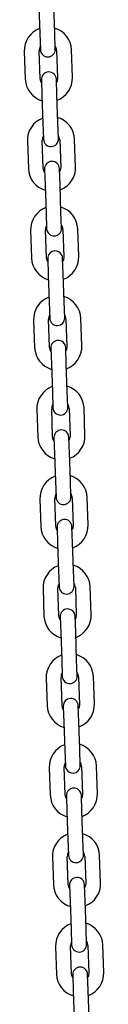
# Model space of a CAD drawing. Units: millimetres. Extents: x -19281 to 22580, y -3111 to 5846.
# Drawn here: x -7707 to -7675, y 1204 to 1600 of the extents above; entities that cross this region are included whole.
import ezdxf

# ---------------------------------------------------------------- set-up
doc = ezdxf.new("R2010")
doc.units = ezdxf.units.MM
doc.header["$LTSCALE"] = 10

msp = doc.modelspace()

# ---------------------------------------------------------------- linework, layer by layer
at = {"color": 7, "linetype": 'Continuous', "lineweight": 25}
for p, q in [((-7701.51, 1604.99), (-7701.13, 1593.99)), ((-7695.13, 1594.2), (-7695.52, 1605.2)), ((-7701.13, 1593.99), (-7700.9, 1587.5)), ((-7694.91, 1587.71), (-7695.13, 1594.2)), ((-7694.39, 1587.22), (-7694.01, 1576.23)), ((-7688.01, 1576.44), (-7688.39, 1587.43)), ((-7707.38, 1586.77), (-7707, 1575.78)), ((-7701, 1575.99), (-7701.39, 1586.98)), ((-7700.48, 1575.5), (-7700.26, 1569.01)), ((-7694.26, 1569.22), (-7694.49, 1575.71)), ((-7700.26, 1569.01), (-7699.87, 1558.02)), ((-7693.88, 1558.22), (-7694.26, 1569.22)), ((-7699.87, 1558.02), (-7699.65, 1551.52)), ((-7693.65, 1551.73), (-7693.88, 1558.22)), ((-7686.75, 1540.46), (-7687.14, 1551.46)), ((-7706.13, 1550.79), (-7705.74, 1539.8)), ((-7699.75, 1540.01), (-7700.13, 1551)), ((-7693.13, 1551.25), (-7692.75, 1540.25)), ((-7699.23, 1539.53), (-7699, 1533.03)), ((-7693.01, 1533.24), (-7693.23, 1539.74)), ((-7699, 1533.03), (-7698.62, 1522.04)), ((-7692.62, 1522.25), (-7693.01, 1533.24)), ((-7698.62, 1522.04), (-7698.39, 1515.54)), ((-7692.39, 1515.75), (-7692.62, 1522.25)), ((-7704.87, 1514.81), (-7704.49, 1503.82)), ((-7698.49, 1504.03), (-7698.87, 1515.02)), ((-7691.88, 1515.27), (-7691.49, 1504.28)), ((-7685.5, 1504.48), (-7685.88, 1515.48)), ((-7697.97, 1503.55), (-7697.75, 1497.05)), ((-7691.75, 1497.26), (-7691.98, 1503.76)), ((-7697.75, 1497.05), (-7697.36, 1486.06)), ((-7691.36, 1486.27), (-7691.75, 1497.26)), ((-7697.36, 1486.06), (-7697.13, 1479.56)), ((-7691.14, 1479.77), (-7691.36, 1486.27)), ((-7703.61, 1478.84), (-7703.23, 1467.84)), ((-7697.23, 1468.05), (-7697.62, 1479.05)), ((-7690.62, 1479.29), (-7690.24, 1468.3)), ((-7684.24, 1468.51), (-7684.62, 1479.5)), ((-7696.72, 1467.57), (-7696.49, 1461.07)), ((-7690.49, 1461.28), (-7690.72, 1467.78)), ((-7696.49, 1461.07), (-7696.1, 1450.08)), ((-7690.11, 1450.29), (-7690.49, 1461.28)), ((-7696.1, 1450.08), (-7695.88, 1443.59)), ((-7689.88, 1443.79), (-7690.11, 1450.29)), ((-7702.36, 1442.86), (-7701.97, 1431.87)), ((-7695.98, 1432.07), (-7696.36, 1443.07)), ((-7689.36, 1443.31), (-7688.98, 1432.32)), ((-7682.98, 1432.53), (-7683.37, 1443.52)), ((-7695.46, 1431.59), (-7695.23, 1425.1)), ((-7689.24, 1425.31), (-7689.46, 1431.8)), ((-7695.23, 1425.1), (-7694.85, 1414.1)), ((-7688.85, 1414.31), (-7689.24, 1425.31)), ((-7694.85, 1414.1), (-7694.62, 1407.61)), ((-7688.63, 1407.82), (-7688.85, 1414.31)), ((-7701.1, 1406.88), (-7700.72, 1395.89)), ((-7694.72, 1396.1), (-7695.1, 1407.09)), ((-7688.11, 1407.33), (-7687.72, 1396.34)), ((-7681.73, 1396.55), (-7682.11, 1407.54)), ((-7694.2, 1395.61), (-7693.98, 1389.12)), ((-7687.98, 1389.33), (-7688.21, 1395.82)), ((-7693.98, 1389.12), (-7693.59, 1378.12)), ((-7687.6, 1378.33), (-7687.98, 1389.33)), ((-7693.59, 1378.12), (-7693.37, 1371.63)), ((-7687.37, 1371.84), (-7687.6, 1378.33)), ((-7699.84, 1370.9), (-7699.46, 1359.91)), ((-7693.46, 1360.12), (-7693.85, 1371.11)), ((-7686.85, 1371.36), (-7686.47, 1360.36)), ((-7680.47, 1360.57), (-7680.86, 1371.57)), ((-7692.95, 1359.64), (-7692.72, 1353.14)), ((-7686.72, 1353.35), (-7686.95, 1359.85)), ((-7692.72, 1353.14), (-7692.34, 1342.15)), ((-7686.34, 1342.36), (-7686.72, 1353.35)), ((-7692.34, 1342.15), (-7692.11, 1335.65)), ((-7686.11, 1335.86), (-7686.34, 1342.36)), ((-7698.59, 1334.92), (-7698.2, 1323.93)), ((-7692.21, 1324.14), (-7692.59, 1335.13)), ((-7685.6, 1335.38), (-7685.21, 1324.38)), ((-7679.22, 1324.59), (-7679.6, 1335.59)), ((-7691.69, 1323.66), (-7691.46, 1317.16)), ((-7685.47, 1317.37), (-7685.69, 1323.87)), ((-7691.46, 1317.16), (-7691.08, 1306.17)), ((-7685.08, 1306.38), (-7685.47, 1317.37)), ((-7691.08, 1306.17), (-7690.85, 1299.67)), ((-7684.86, 1299.88), (-7685.08, 1306.38)), ((-7697.33, 1298.95), (-7696.95, 1287.95)), ((-7690.95, 1288.16), (-7691.33, 1299.16)), ((-7684.34, 1299.4), (-7683.96, 1288.41)), ((-7677.96, 1288.62), (-7678.34, 1299.61)), ((-7690.43, 1287.68), (-7690.21, 1281.18)), ((-7684.21, 1281.39), (-7684.44, 1287.89)), ((-7690.21, 1281.18), (-7689.82, 1270.19)), ((-7683.83, 1270.4), (-7684.21, 1281.39)), ((-7683.6, 1263.9), (-7683.83, 1270.4)), ((-7689.82, 1270.19), (-7689.6, 1263.69)), ((-7696.07, 1262.97), (-7695.69, 1251.97)), ((-7689.69, 1252.18), (-7690.08, 1263.18)), ((-7683.08, 1263.42), (-7682.7, 1252.43)), ((-7676.7, 1252.64), (-7677.09, 1263.63)), ((-7689.18, 1251.7), (-7688.95, 1245.21)), ((-7682.95, 1245.42), (-7683.18, 1251.91)), ((-7688.95, 1245.21), (-7688.57, 1234.21)), ((-7682.57, 1234.42), (-7682.95, 1245.42)), ((-7688.57, 1234.21), (-7688.34, 1227.72)), ((-7682.34, 1227.93), (-7682.57, 1234.42)), ((-7694.82, 1226.99), (-7694.43, 1216)), ((-7688.44, 1216.21), (-7688.82, 1227.2)), ((-7681.83, 1227.44), (-7681.44, 1216.45)), ((-7675.45, 1216.66), (-7675.83, 1227.65)), ((-7687.92, 1215.72), (-7687.69, 1209.23)), ((-7681.7, 1209.44), (-7681.92, 1215.93)), ((-7687.69, 1209.23), (-7687.31, 1198.23)), ((-7681.31, 1198.44), (-7681.7, 1209.44))]:
    msp.add_line(p, q, dxfattribs=at)
at = {"color": 7, "linetype": 'Continuous', "lineweight": 25, "flags": 128}
for points in [[(-7700.44, 1574.2), (-7700.75, 1574.8), (-7701, 1575.99)], [(-7694.01, 1576.23), (-7694.18, 1575.03), (-7694.44, 1574.41)], [(-7699.18, 1538.22), (-7699.49, 1538.82), (-7699.75, 1540.01)], [(-7692.75, 1540.25), (-7692.92, 1539.05), (-7693.19, 1538.43)], [(-7697.93, 1502.25), (-7698.24, 1502.84), (-7698.49, 1504.03)], [(-7691.49, 1504.28), (-7691.66, 1503.07), (-7691.93, 1502.46)], [(-7690.24, 1468.3), (-7690.41, 1467.09), (-7690.67, 1466.48)], [(-7696.67, 1466.27), (-7696.98, 1466.86), (-7697.23, 1468.05)], [(-7695.41, 1430.29), (-7695.72, 1430.89), (-7695.98, 1432.07)], [(-7688.98, 1432.32), (-7689.15, 1431.12), (-7689.42, 1430.5)], [(-7694.16, 1394.31), (-7694.47, 1394.91), (-7694.72, 1396.1)], [(-7687.72, 1396.34), (-7687.89, 1395.14), (-7688.16, 1394.52)], [(-7692.9, 1358.33), (-7693.21, 1358.93), (-7693.46, 1360.12)], [(-7686.47, 1360.36), (-7686.64, 1359.16), (-7686.9, 1358.54)], [(-7691.64, 1322.36), (-7691.95, 1322.95), (-7692.21, 1324.14)], [(-7685.21, 1324.38), (-7685.38, 1323.18), (-7685.65, 1322.57)], [(-7690.39, 1286.38), (-7690.7, 1286.97), (-7690.95, 1288.16)], [(-7683.96, 1288.41), (-7684.12, 1287.2), (-7684.39, 1286.59)], [(-7689.13, 1250.4), (-7689.44, 1251), (-7689.69, 1252.18)], [(-7682.7, 1252.43), (-7682.87, 1251.22), (-7683.14, 1250.61)], [(-7687.88, 1214.42), (-7688.19, 1215.02), (-7688.44, 1216.21)], [(-7681.44, 1216.45), (-7681.61, 1215.25), (-7681.88, 1214.63)]]:
    msp.add_lwpolyline(points, dxfattribs=at)
at = {"color": 7, "linetype": 'Continuous', "lineweight": 25}
for centre, radius, start, end in [((-7697.89, 1587.1), 9.5, 110.4085, 182), ((-7697.89, 1587.1), 9.5, 2, 73.5915), ((-7697.89, 1587.1), 3.5, 150.9973, 182), ((-7697.91, 1587.6), 3, 182, 2), ((-7697.89, 1587.1), 3.5, 2, 33.0027), ((-7697.5, 1576.11), 9.5, 182, 253.5915), ((-7697.49, 1575.61), 3, 2, 182), ((-7697.5, 1576.11), 9.5, 290.4085, 2), ((-7696.63, 1551.12), 9.5, 110.4085, 182), ((-7696.63, 1551.12), 9.5, 2, 73.5915), ((-7696.63, 1551.12), 3.5, 150.9973, 182), ((-7696.65, 1551.62), 3, 182, 2), ((-7696.63, 1551.12), 3.5, 2, 33.0027), ((-7696.25, 1540.13), 9.5, 182, 253.5915), ((-7696.23, 1539.63), 3, 2, 182), ((-7696.25, 1540.13), 9.5, 290.4085, 2), ((-7695.38, 1515.15), 9.5, 110.4085, 182), ((-7695.38, 1515.15), 9.5, 2, 73.5915), ((-7695.38, 1515.15), 3.5, 150.9973, 182), ((-7695.38, 1515.15), 3.5, 2, 33.0027), ((-7695.39, 1515.65), 3, 182, 2), ((-7694.97, 1503.65), 3, 2, 182), ((-7694.99, 1504.15), 9.5, 290.4085, 2), ((-7694.99, 1504.15), 9.5, 182, 253.5915), ((-7694.12, 1479.17), 9.5, 110.4085, 182), ((-7694.12, 1479.17), 9.5, 2, 73.5915), ((-7694.12, 1479.17), 3.5, 150.9973, 182), ((-7694.12, 1479.17), 3.5, 2, 33.0027), ((-7694.14, 1479.67), 3, 182, 2), ((-7693.72, 1467.68), 3, 2, 182), ((-7693.73, 1468.17), 9.5, 290.4085, 2), ((-7693.73, 1468.17), 9.5, 182, 253.5915), ((-7692.86, 1443.19), 9.5, 110.4085, 182), ((-7692.86, 1443.19), 9.5, 2, 73.5915), ((-7692.86, 1443.19), 3.5, 150.9973, 182), ((-7692.86, 1443.19), 3.5, 2, 33.0027), ((-7692.88, 1443.69), 3, 182, 2), ((-7692.46, 1431.7), 3, 2, 182), ((-7692.48, 1432.2), 9.5, 182, 253.5915), ((-7692.48, 1432.2), 9.5, 290.4085, 2), ((-7691.61, 1407.21), 9.5, 110.4085, 182), ((-7691.61, 1407.21), 9.5, 2, 73.5915), ((-7691.61, 1407.21), 3.5, 150.9973, 182), ((-7691.61, 1407.21), 3.5, 2, 33.0027), ((-7691.62, 1407.71), 3, 182, 2), ((-7691.2, 1395.72), 3, 2, 182), ((-7691.22, 1396.22), 9.5, 182, 253.5915), ((-7691.22, 1396.22), 9.5, 290.4085, 2), ((-7690.35, 1371.23), 9.5, 110.4085, 182), ((-7690.35, 1371.23), 9.5, 2, 73.5915), ((-7690.35, 1371.23), 3.5, 150.9973, 182), ((-7690.37, 1371.73), 3, 182, 2), ((-7690.35, 1371.23), 3.5, 2, 33.0027), ((-7689.95, 1359.74), 3, 2, 182), ((-7689.97, 1360.24), 9.5, 182, 253.5915), ((-7689.97, 1360.24), 9.5, 290.4085, 2), ((-7689.09, 1335.26), 9.5, 110.4085, 182), ((-7689.09, 1335.26), 9.5, 2, 73.5915), ((-7689.09, 1335.26), 3.5, 150.9973, 182), ((-7689.11, 1335.76), 3, 182, 2), ((-7689.09, 1335.26), 3.5, 2, 33.0027), ((-7688.69, 1323.76), 3, 2, 182), ((-7688.71, 1324.26), 9.5, 182, 253.5915), ((-7688.71, 1324.26), 9.5, 290.4085, 2), ((-7687.84, 1299.28), 9.5, 110.4085, 182), ((-7687.84, 1299.28), 9.5, 2, 73.5915), ((-7687.84, 1299.28), 3.5, 150.9973, 182), ((-7687.85, 1299.78), 3, 182, 2), ((-7687.84, 1299.28), 3.5, 2, 33.0027), ((-7687.44, 1287.78), 3, 2, 182), ((-7687.45, 1288.28), 9.5, 182, 253.5915), ((-7687.45, 1288.28), 9.5, 290.4085, 2), ((-7686.58, 1263.3), 9.5, 110.4085, 182), ((-7686.58, 1263.3), 9.5, 2, 73.5915), ((-7686.58, 1263.3), 3.5, 150.9973, 182), ((-7686.6, 1263.8), 3, 182, 2), ((-7686.58, 1263.3), 3.5, 2, 33.0027), ((-7686.18, 1251.81), 3, 2, 182), ((-7686.2, 1252.31), 9.5, 182, 253.5915), ((-7686.2, 1252.31), 9.5, 290.4085, 2), ((-7685.32, 1227.32), 9.5, 110.4085, 182), ((-7685.32, 1227.32), 9.5, 2, 73.5915), ((-7685.32, 1227.32), 3.5, 150.9973, 182), ((-7685.34, 1227.82), 3, 182, 2), ((-7685.32, 1227.32), 3.5, 2, 33.0027), ((-7684.94, 1216.33), 9.5, 182, 253.5915), ((-7684.92, 1215.83), 3, 2, 182), ((-7684.94, 1216.33), 9.5, 290.4085, 2)]:
    msp.add_arc(centre, radius, start, end, dxfattribs=at)

doc.saveas('drawing.dxf')
